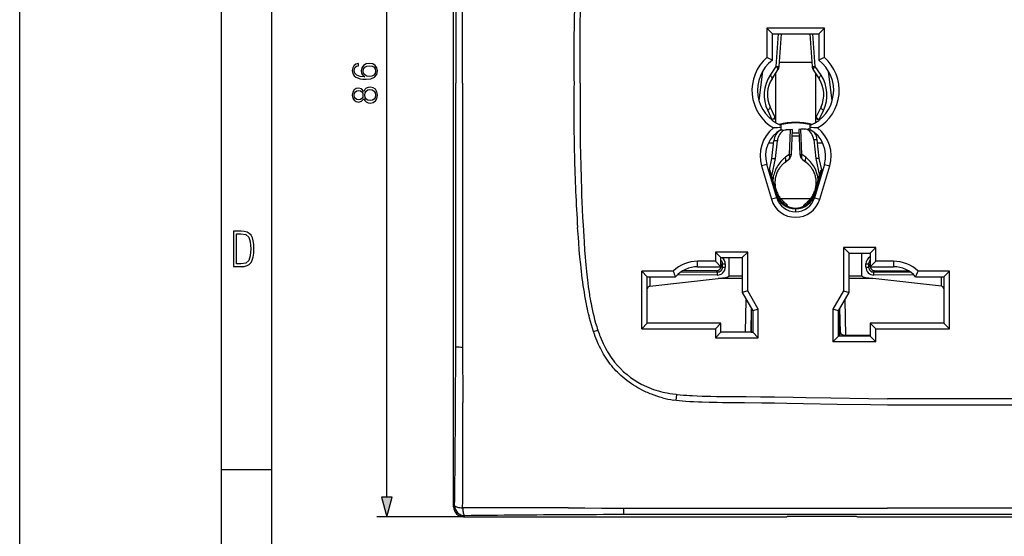
# Model space of a CAD drawing. Extents: x 0 to 420, y 0 to 297.
# Drawn here: x 0 to 98, y 96 to 147 of the extents above; entities that cross this region are included whole.
import ezdxf

# ---------------------------------------------------------------- set-up
doc = ezdxf.new("R2010")
doc.units = 0
doc.layers.get('0').update_dxf_attribs({"linetype": 'CONTINUOUS'})

msp = doc.modelspace()

# ---------------------------------------------------------------- linework, layer by layer
at = {"color": 7}
for p, q in [((0, 0), (0, 297)), ((0, 0), (0, 297)), ((20.000401, 4.99976), (20.000401, 292)), ((25.000401, 9.99976), (25.000401, 287)), ((43.011253, 98.657005), (43.011253, 182.664993)), ((36.396561, 99.590233), (36.396561, 181.731766)), ((43.223568, 161.661621), (43.224819, 140.660995)), ((74.063873, 146.110992), (74.063873, 143.214172)), ((79.76387, 146.110992), (74.063873, 146.110992)), ((74.063873, 146.110992), (74.613876, 145.561005)), ((74.613876, 142.954437), (74.613876, 145.561005)), ((74.613876, 145.561005), (79.213875, 145.561005)), ((75.193901, 145.561005), (74.968163, 142.325409)), ((75.279114, 142.325409), (75.504852, 145.561005)), ((78.322891, 145.561005), (78.54863, 142.325409)), ((78.859589, 142.325409), (78.63385, 145.561005)), ((79.76387, 146.110992), (79.213875, 145.561005)), ((79.213875, 145.561005), (79.213875, 142.954437)), ((79.76387, 143.214172), (79.76387, 146.110992)), ((78.521973, 142.707672), (75.305801, 142.707672)), ((73.640244, 141.840881), (73.276688, 138.950333)), ((74.968163, 142.325409), (74.390701, 141.452728)), ((74.587112, 141.115173), (75.164581, 141.987839)), ((74.913872, 141.608948), (74.913872, 136.759354)), ((78.66317, 141.987839), (79.240631, 141.115173)), ((79.437042, 141.452728), (78.859589, 142.325409)), ((78.913879, 136.759338), (78.913879, 141.608994)), ((80.551064, 138.950287), (80.1875, 141.840912)), ((43.223568, 119.66037), (43.224819, 140.660995)), ((79.24649, 141.106277), (79.240631, 141.115173)), ((74.147354, 137.964752), (74.572975, 137.072876)), ((74.865128, 137.323029), (74.391754, 138.314941)), ((79.435989, 138.314941), (78.962624, 137.323029)), ((79.254776, 137.072876), (79.680397, 137.964752)), ((79.435989, 138.314941), (79.439651, 138.322632)), ((74.482971, 137.072876), (74.572975, 137.072876)), ((74.785866, 137.107666), (74.64325, 137.107666)), ((79.041885, 137.107666), (79.184494, 137.107666)), ((79.254776, 137.072876), (79.344803, 137.072876)), ((75.488876, 136.273697), (75.488876, 136.465286)), ((75.488876, 136.07251), (75.488876, 136.273697)), ((75.618187, 136.017944), (75.970535, 136.03299)), ((76.387436, 136.050781), (75.970535, 136.03299)), ((76.387436, 136.050781), (76.283165, 133.607834)), ((76.599174, 136.059814), (76.387436, 136.050781)), ((76.494827, 133.607834), (76.599487, 136.059845)), ((77.227127, 136.086624), (77.332924, 133.607834)), ((77.4384, 136.095642), (77.227432, 136.086639)), ((77.796326, 136.110916), (77.4384, 136.095642)), ((77.544586, 133.607834), (77.4384, 136.095642)), ((77.796326, 136.110916), (78.145386, 136.125824)), ((78.338875, 136.465286), (78.338875, 136.273697)), ((78.338875, 136.273697), (78.338875, 136.07251)), ((74.730865, 134.707672), (74.2127, 134.707672)), ((74.565674, 133.203125), (74.757393, 134.949356)), ((75.109741, 134.964386), (74.757393, 134.949356)), ((74.913872, 135.663391), (74.913872, 135.485565)), ((74.914032, 133.181808), (75.109741, 134.964386)), ((77.256119, 135.407684), (76.571655, 135.407684)), ((79.058182, 135.060287), (78.709106, 135.045395)), ((78.709106, 135.045395), (78.913712, 133.181808)), ((78.913879, 135.570953), (78.913879, 135.663437)), ((79.262077, 133.203125), (79.058182, 135.060287)), ((79.615082, 134.707672), (79.096893, 134.707672)), ((74.318481, 132.05867), (74.565674, 133.203125)), ((74.544601, 131.471359), (74.914032, 133.181808)), ((74.565674, 133.203125), (74.914032, 133.181808)), ((75.843979, 132.793182), (76.221031, 133.081909)), ((76.283165, 133.607834), (75.906113, 133.319122)), ((77.921638, 133.319122), (77.544586, 133.607834)), ((77.60672, 133.081909), (77.983772, 132.793182)), ((79.262077, 133.203125), (78.913712, 133.181808)), ((78.913712, 133.181808), (79.28315, 131.471344)), ((79.509262, 132.05867), (79.262077, 133.203125)), ((74.062012, 132.613953), (73.534775, 132.457352)), ((73.534775, 132.457352), (74.517349, 129.1492)), ((75.044586, 129.305786), (74.062012, 132.613953)), ((74.370155, 132.05867), (74.226944, 132.05867)), ((74.311325, 131.878952), (74.370155, 132.05867)), ((74.311325, 131.878952), (74.965881, 129.675171)), ((75.069, 129.705795), (74.370155, 132.05867)), ((78.758743, 129.705795), (79.457596, 132.05867)), ((79.765739, 132.613953), (78.783165, 129.305786)), ((78.861862, 129.675171), (79.516426, 131.878952)), ((79.310394, 129.1492), (80.292969, 132.457352)), ((79.600815, 132.05867), (79.457596, 132.05867)), ((79.457596, 132.05867), (79.516426, 131.878952)), ((79.765739, 132.613953), (80.292969, 132.457352)), ((75.044586, 129.305786), (74.517349, 129.1492)), ((74.938049, 129.666901), (74.965881, 129.675171)), ((75.069, 129.705795), (74.965881, 129.675171)), ((78.383743, 129.207672), (75.444023, 129.207672)), ((76.100571, 128.577316), (75.680367, 128.960083)), ((78.147385, 128.960083), (77.727173, 128.577316)), ((78.758743, 129.705795), (78.861862, 129.675171)), ((78.783165, 129.305786), (79.310394, 129.1492)), ((78.889709, 129.666901), (78.861862, 129.675171)), ((76.038284, 128.500183), (75.946426, 128.582092)), ((76.034348, 128.504639), (76.100159, 128.576859)), ((76.913879, 128.283661), (76.912888, 128.203583)), ((76.913879, 128.203201), (76.913879, 127.903656)), ((77.789459, 128.500183), (77.881317, 128.582092)), ((81.663879, 124.361), (81.663879, 120.058372)), ((84.863876, 124.361), (81.663879, 124.361)), ((81.663879, 124.361), (82.213875, 123.810997)), ((84.863876, 124.361), (84.313873, 123.810997)), ((84.863876, 123.011002), (84.863876, 124.361)), ((68.963875, 123.011002), (67.204765, 123.011002)), ((67.204765, 122.460999), (67.204765, 123.011002)), ((68.963875, 123.910995), (68.963875, 123.011002)), ((72.163872, 123.910995), (68.963875, 123.910995)), ((68.963875, 123.910995), (69.51387, 123.361)), ((69.51387, 122.460999), (68.963875, 123.011002)), ((69.51387, 122.460999), (69.51387, 123.361)), ((69.51387, 123.361), (71.613876, 123.361)), ((70.333626, 121.554283), (70.333626, 123.361)), ((72.163872, 123.910995), (71.613876, 123.361)), ((71.613876, 123.361), (71.613876, 119.910995)), ((72.163872, 120.058372), (72.163872, 123.910995)), ((82.213875, 119.910995), (82.213875, 123.810997)), ((82.213875, 123.810997), (84.313873, 123.810997)), ((83.494125, 121.554283), (83.494125, 123.810997)), ((84.313873, 123.810997), (84.313873, 122.460999)), ((84.863876, 123.011002), (84.313873, 122.460999)), ((86.622986, 123.011002), (84.863876, 123.011002)), ((86.622986, 123.011002), (86.622986, 122.460999)), ((61.663872, 116.310997), (61.663872, 122.011002)), ((64.775772, 122.011002), (61.663872, 122.011002)), ((62.213875, 121.460999), (61.663872, 122.011002)), ((69.039505, 122.060753), (65.734657, 122.060753)), ((67.204765, 122.460999), (69.51387, 122.460999)), ((69.168213, 121.932053), (69.039505, 122.060753)), ((69.670914, 122.744354), (69.538284, 122.611725)), ((69.538284, 122.611725), (69.538284, 122.55954)), ((69.538284, 122.55954), (69.670914, 122.42691)), ((69.670914, 122.42691), (69.670914, 122.744354)), ((69.670914, 122.744354), (69.949257, 122.744354)), ((69.670914, 122.42691), (69.949257, 122.42691)), ((69.949257, 122.744354), (69.949257, 122.42691)), ((83.878494, 122.744354), (84.15683, 122.744354)), ((83.878494, 122.42691), (83.878494, 122.744354)), ((83.878494, 122.42691), (84.15683, 122.42691)), ((84.15683, 122.744354), (84.289459, 122.611725)), ((84.15683, 122.744354), (84.15683, 122.42691)), ((84.289459, 122.55954), (84.15683, 122.42691)), ((84.289459, 122.611725), (84.289459, 122.55954)), ((84.313873, 122.460999), (86.622986, 122.460999)), ((84.659538, 121.932053), (84.788239, 122.060753)), ((84.788239, 122.060753), (88.093094, 122.060753)), ((92.163879, 122.011002), (89.051971, 122.011002)), ((91.613876, 121.460999), (92.163879, 122.011002)), ((92.163879, 116.310997), (92.163879, 122.011002)), ((62.213875, 116.861), (62.213875, 121.460999)), ((62.213875, 121.460999), (65.01387, 121.460999)), ((62.46043, 121.460999), (62.46043, 120.529854)), ((62.46043, 120.529854), (69.247116, 121.289322)), ((69.147285, 121.632782), (65.195465, 121.652107)), ((65.560333, 121.949692), (69.168213, 121.932053)), ((71.613876, 121.289322), (69.247116, 121.289322)), ((70.333626, 121.554283), (71.613876, 121.554283)), ((82.213875, 121.554283), (83.494125, 121.554283)), ((84.580627, 121.289322), (82.213875, 121.289322)), ((91.367317, 120.529854), (84.580627, 121.289322)), ((84.659538, 121.932053), (88.267418, 121.949692)), ((88.632286, 121.652107), (84.680466, 121.632782)), ((88.813873, 121.460999), (91.613876, 121.460999)), ((91.367317, 120.529854), (91.367317, 121.460999)), ((91.613876, 121.460999), (91.613876, 116.861)), ((72.163872, 120.058372), (71.613876, 119.910995)), ((73.213875, 118.239716), (72.163872, 120.058372)), ((81.663879, 120.058372), (80.613876, 118.239716)), ((81.663879, 120.058372), (82.213875, 119.910995)), ((43.222805, 114.505035), (43.223568, 119.66037)), ((56.472614, 119.723381), (56.500656, 119.552513)), ((71.613876, 119.910995), (72.663872, 118.092346)), ((71.959579, 115.960999), (72.030045, 119.19017)), ((81.163879, 118.092346), (82.213875, 119.910995)), ((81.797699, 119.190163), (81.874893, 115.652748)), ((72.51712, 118.346542), (72.465057, 115.960999)), ((72.54715, 115.979187), (72.54715, 118.294518)), ((73.213875, 118.239716), (72.663872, 118.092346)), ((73.213875, 115.410995), (73.213875, 118.239716)), ((80.613876, 118.239716), (80.613876, 115.011002)), ((81.163879, 118.092346), (80.613876, 118.239716)), ((81.280594, 118.29451), (81.280594, 115.979187)), ((81.36319, 115.937904), (81.310631, 118.346535)), ((72.663872, 118.092346), (72.663872, 115.960999)), ((81.163879, 115.560997), (81.163879, 118.092346)), ((56.889984, 116.020004), (57.31358, 116.162842)), ((57.313599, 116.162842), (57.326107, 116.12606)), ((62.213875, 116.861), (61.663872, 116.310997)), ((61.663872, 116.310997), (68.963875, 116.310997)), ((69.51387, 116.861), (62.213875, 116.861)), ((69.51387, 116.861), (68.963875, 116.310997)), ((68.963875, 116.310997), (68.963875, 115.410995)), ((69.51387, 115.960999), (69.51387, 116.861)), ((84.313873, 116.861), (84.863876, 116.310997)), ((84.313873, 116.861), (84.313873, 115.560997)), ((91.613876, 116.861), (84.313873, 116.861)), ((84.863876, 115.011002), (84.863876, 116.310997)), ((84.863876, 116.310997), (92.163879, 116.310997)), ((91.613876, 116.861), (92.163879, 116.310997)), ((56.979736, 115.761353), (56.890133, 116.02005)), ((68.963875, 115.410995), (69.51387, 115.960999)), ((68.963875, 115.410995), (73.213875, 115.410995)), ((72.663872, 115.960999), (69.51387, 115.960999)), ((72.510765, 115.960999), (72.54715, 115.979187)), ((72.54715, 115.979187), (72.663879, 115.979187)), ((72.547493, 115.960999), (72.54715, 115.979187)), ((73.213875, 115.410995), (72.663872, 115.960999)), ((81.163879, 115.560997), (80.613876, 115.011002)), ((81.163864, 115.979187), (81.280594, 115.979187)), ((84.313873, 115.560997), (81.163879, 115.560997)), ((81.280594, 115.979187), (81.36319, 115.937904)), ((81.874588, 115.652496), (81.871284, 115.649704)), ((84.313881, 115.649704), (81.871284, 115.649704)), ((84.313873, 115.560997), (84.863876, 115.011002)), ((43.893486, 114.496925), (43.917007, 108.995132)), ((84.863876, 115.011002), (80.613876, 115.011002)), ((58.838829, 112.437225), (58.688076, 112.617165)), ((65.037949, 109.808189), (65.126335, 109.798431)), ((65.061401, 109.201904), (65.126343, 109.798462)), ((71.902283, 109.585121), (72.026688, 109.583755)), ((116.01387, 109.359726), (86.01387, 109.359726)), ((65.061317, 109.201248), (64.812759, 109.235641)), ((116.01387, 108.724297), (86.01387, 108.724297)), ((20.000401, 102.333), (25.000401, 102.333)), ((43.115524, 98.761276), (43.011253, 98.657005)), ((44.009884, 97.658379), (35.396561, 97.658379)), ((44.009884, 97.658379), (44.114151, 97.76265)), ((44.009884, 97.658379), (75.999207, 97.658379)), ((65.01355, 97.870369), (59.858376, 97.869568)), ((64.908333, 98.513115), (86.01387, 98.504494)), ((86.01387, 97.872055), (65.01355, 97.870369)), ((75.999207, 97.658379), (76.11171, 97.721268)), ((76.11171, 97.721268), (82.933578, 97.721268)), ((82.933578, 97.721268), (83.046082, 97.658379)), ((83.046082, 97.658379), (148.981659, 97.658379)), ((116.01387, 98.504509), (86.01387, 98.504509)), ((116.01387, 97.872047), (86.01387, 97.872047))]:
    msp.add_line(p, q, dxfattribs=at)
for points in [[(43.891586, 140.660995), (43.890152, 144.886017), (43.890465, 153.337906), (43.888645, 161.783432)], [(55.571407, 140.660995), (55.563091, 141.384644), (55.556843, 142.108307), (55.552887, 142.794479), (55.550903, 143.480652), (55.551842, 144.538025), (55.557808, 145.595398), (55.569004, 146.65271), (55.58564, 147.709946), (55.610748, 148.884521), (55.643101, 150.058914), (55.68298, 151.233063), (55.70583, 151.820038), (55.730663, 152.406921), (55.766926, 153.189331), (55.806862, 153.971588), (55.850552, 154.753677)], [(74.968163, 142.325409), (75.029015, 142.322876), (75.084572, 142.320953), (75.134148, 142.319641), (75.17717, 142.319), (75.213127, 142.319), (75.241585, 142.319641), (75.262222, 142.320953), (75.27478, 142.322876), (75.279114, 142.325409)], [(75.164574, 141.987823), (75.173439, 142.009796), (75.174278, 142.036713), (75.167091, 142.068176), (75.151978, 142.10376), (75.129135, 142.143005), (75.098877, 142.185394), (75.061607, 142.230347), (75.017845, 142.277222), (74.968163, 142.325409)], [(78.54863, 142.325409), (78.552963, 142.322876), (78.565521, 142.320953), (78.586159, 142.319641), (78.614616, 142.319), (78.650574, 142.319), (78.693596, 142.319641), (78.743172, 142.320953), (78.798729, 142.322876), (78.859581, 142.325409)], [(78.859581, 142.325409), (78.809898, 142.277222), (78.766136, 142.230347), (78.728867, 142.185394), (78.698608, 142.143005), (78.675766, 142.10376), (78.660652, 142.068176), (78.653465, 142.036713), (78.654305, 142.009796), (78.66317, 141.987823)], [(43.891586, 140.660995), (43.890152, 136.435989), (43.890465, 127.984093), (43.888645, 119.538567)], [(55.571407, 140.660995), (55.563091, 139.937347), (55.556843, 139.213699), (55.552887, 138.527527), (55.550903, 137.841339), (55.551842, 136.783966), (55.557808, 135.726608), (55.569004, 134.669296), (55.58564, 133.612061), (55.610748, 132.437469), (55.643101, 131.263092), (55.68298, 130.088928), (55.70583, 129.501968), (55.730663, 128.91507), (55.766926, 128.13266), (55.806862, 127.350418), (55.850552, 126.568314)], [(74.587112, 141.115173), (74.59597, 141.137146), (74.596817, 141.164032), (74.58963, 141.195496), (74.574516, 141.23111), (74.551674, 141.270355), (74.521416, 141.312744), (74.484154, 141.357666), (74.440376, 141.404541), (74.390694, 141.452728)], [(79.43705, 141.452728), (79.387367, 141.404541), (79.34359, 141.357666), (79.306328, 141.312744), (79.27607, 141.270355), (79.253227, 141.23111), (79.238113, 141.195496), (79.230927, 141.164032), (79.231773, 141.137146), (79.240631, 141.115173)], [(74.147346, 137.964722), (74.205673, 138.009155), (74.257561, 138.053619), (74.302269, 138.097534), (74.339134, 138.140198), (74.367653, 138.181061), (74.387383, 138.219482), (74.398064, 138.254944), (74.399529, 138.286926), (74.391747, 138.314941)], [(79.435997, 138.314941), (79.42823, 138.286926), (79.429695, 138.254944), (79.440361, 138.219482), (79.460106, 138.181061), (79.488609, 138.140198), (79.52549, 138.097534), (79.57019, 138.053619), (79.622078, 138.009155), (79.680397, 137.964722)], [(74.572975, 137.072876), (74.637352, 137.104584), (74.695305, 137.136353), (74.745995, 137.167725), (74.788689, 137.198212), (74.822769, 137.227386), (74.84774, 137.254822), (74.863258, 137.280151), (74.869072, 137.302979), (74.86512, 137.322998)], [(74.785866, 137.107666), (74.810432, 137.133636), (74.831268, 137.159454), (74.848251, 137.184937), (74.861275, 137.209961), (74.870262, 137.234406), (74.875153, 137.258057), (74.875931, 137.280792), (74.872581, 137.30249), (74.86512, 137.322998)], [(78.962624, 137.322998), (78.955177, 137.30249), (78.95182, 137.280792), (78.952599, 137.258057), (78.957497, 137.234406), (78.966484, 137.209961), (78.9795, 137.184937), (78.996483, 137.159454), (79.017319, 137.133636), (79.041885, 137.107666)], [(78.962624, 137.322998), (78.958672, 137.302979), (78.9645, 137.280151), (78.980003, 137.254822), (79.004982, 137.227386), (79.039062, 137.198212), (79.081757, 137.167725), (79.132446, 137.136353), (79.190399, 137.104584), (79.254776, 137.072876)], [(75.618187, 136.017944), (75.495453, 136.000458), (75.375023, 135.958832), (75.259346, 135.89389), (75.150795, 135.806976), (75.051567, 135.699829), (74.963692, 135.574707), (74.888969, 135.434082), (74.828911, 135.280884), (74.784752, 135.118195), (74.757393, 134.949341)], [(75.970543, 136.03299), (75.847809, 136.015503), (75.727379, 135.973877), (75.611702, 135.908936), (75.503151, 135.822021), (75.403923, 135.714874), (75.316048, 135.589752), (75.241325, 135.449127), (75.181267, 135.295929), (75.137108, 135.13324), (75.109749, 134.964386)], [(78.709114, 135.04538), (78.68026, 135.220856), (78.633179, 135.389465), (78.568924, 135.547516), (78.488914, 135.691467), (78.394928, 135.818176), (78.289047, 135.924805), (78.173615, 136.008972), (78.051186, 136.068848), (77.924492, 136.103088), (77.796326, 136.110931)], [(75.906113, 133.319122), (75.812439, 133.244797), (75.721832, 133.16687), (75.634361, 133.08551), (75.55011, 133.000854), (75.495766, 132.942673), (75.442917, 132.883133), (75.341766, 132.760193), (75.246841, 132.632416), (75.158295, 132.500153), (75.076302, 132.363754), (75.001022, 132.223602), (74.932617, 132.080002), (74.874306, 131.941162), (74.822433, 131.799835), (74.777153, 131.656311), (74.738594, 131.51091), (74.706909, 131.363907), (74.682243, 131.215637), (74.664749, 131.066376)], [(75.843987, 132.793182), (75.880852, 132.827942), (75.910873, 132.870422), (75.933609, 132.919952), (75.948715, 132.975861), (75.955971, 133.037292), (75.955269, 133.103333), (75.946625, 133.173004), (75.930153, 133.2453), (75.90612, 133.319122)], [(76.221031, 133.081909), (76.257896, 133.116669), (76.287918, 133.159149), (76.310654, 133.208679), (76.32576, 133.264587), (76.333015, 133.326019), (76.332314, 133.392059), (76.323669, 133.461731), (76.307198, 133.534027), (76.283165, 133.607849)], [(76.283165, 133.607849), (76.325645, 133.606842), (76.36396, 133.606079), (76.397812, 133.605591), (76.426926, 133.605316), (76.451073, 133.605316), (76.470062, 133.605591), (76.483749, 133.606079), (76.492027, 133.606842), (76.49482, 133.607849)], [(77.544579, 133.607849), (77.520546, 133.534027), (77.504074, 133.461731), (77.49543, 133.392059), (77.494728, 133.326019), (77.501984, 133.264587), (77.51709, 133.208679), (77.539825, 133.159149), (77.569847, 133.116669), (77.606712, 133.081909)], [(77.921638, 133.319122), (77.897606, 133.2453), (77.881134, 133.173004), (77.87249, 133.103333), (77.871788, 133.037292), (77.879044, 132.975861), (77.89415, 132.919952), (77.916885, 132.870422), (77.946907, 132.827942), (77.983772, 132.793182)], [(75.719673, 132.691681), (75.653885, 132.631927), (75.590347, 132.569824), (75.529266, 132.505585), (75.470535, 132.439178), (75.414146, 132.370636), (75.360222, 132.30014), (75.308624, 132.227509), (75.259613, 132.153137), (75.203026, 132.05957), (75.150352, 131.963455), (75.10173, 131.865005), (75.057281, 131.764465), (75.017166, 131.662079), (74.981491, 131.558121), (74.950378, 131.45285), (74.92392, 131.346512), (74.902214, 131.239365), (74.885307, 131.131607), (74.873268, 131.023407), (74.86615, 130.914886), (74.863998, 130.806137), (74.866783, 130.697266), (74.874451, 130.588394), (74.886971, 130.479736), (74.904282, 130.37149), (74.926331, 130.263916), (74.953026, 130.157272), (74.984291, 130.051834), (75.02002, 129.947876), (75.060089, 129.845657), (75.104378, 129.745422), (75.152786, 129.6474), (75.195465, 129.568802), (75.240898, 129.491745), (75.288849, 129.416611), (75.339447, 129.343231), (75.39257, 129.27182), (75.448242, 129.202377), (75.506561, 129.134857), (75.567352, 129.069534)], [(78.259972, 129.069107), (78.320831, 129.134476), (78.379219, 129.202042), (78.434952, 129.27153), (78.488129, 129.342987), (78.538773, 129.416428), (78.586777, 129.491623), (78.63224, 129.568741), (78.674965, 129.6474), (78.723373, 129.745422), (78.76767, 129.845657), (78.807732, 129.947876), (78.84346, 130.051834), (78.874718, 130.157272), (78.901421, 130.263916), (78.923462, 130.37149), (78.940781, 130.479736), (78.953293, 130.588394), (78.960968, 130.697266), (78.963745, 130.806137), (78.961601, 130.914886), (78.954483, 131.023407), (78.942444, 131.131607), (78.925537, 131.239365), (78.903824, 131.346512), (78.877365, 131.45285), (78.84626, 131.558121), (78.810585, 131.662079), (78.770462, 131.764465), (78.726021, 131.865005), (78.677399, 131.963455), (78.624725, 132.05957), (78.568138, 132.153137), (78.519119, 132.227509), (78.467529, 132.300125), (78.413605, 132.370636), (78.357216, 132.439178), (78.298492, 132.505569), (78.237411, 132.569809), (78.173874, 132.631927), (78.108093, 132.691666)], [(75.774414, 128.696411), (75.774513, 128.732727), (75.771896, 128.767639), (75.766579, 128.800995), (75.758598, 128.832611), (75.747978, 128.862396), (75.734779, 128.890137), (75.719055, 128.915771), (75.70089, 128.939117), (75.680367, 128.960083)], [(78.147377, 128.960083), (78.126854, 128.939117), (78.108688, 128.915771), (78.092964, 128.890137), (78.079765, 128.862396), (78.069145, 128.832611), (78.061165, 128.800995), (78.055847, 128.767639), (78.05323, 128.732727), (78.053329, 128.696411)], [(56.094944, 119.228699), (56.031475, 119.581436), (55.973045, 119.925995), (55.918842, 120.26474), (55.866795, 120.609741), (55.816986, 120.960243), (55.770267, 121.308777), (55.726967, 121.651535), (55.686337, 121.99218), (55.647377, 122.338188), (55.610252, 122.687302), (55.540783, 123.395874), (55.476524, 124.121872), (55.416759, 124.862236), (55.379242, 125.358185), (55.308495, 126.344421)], [(55.850552, 126.568314), (55.914726, 125.471848), (55.948154, 124.923615), (56.002148, 124.101471), (56.053726, 123.398857), (56.084557, 123.01609), (56.117649, 122.633545), (56.147179, 122.314507), (56.178616, 121.995682), (56.24007, 121.426071), (56.27354, 121.141602), (56.308979, 120.857384), (56.359489, 120.478844), (56.413948, 120.100822), (56.472614, 119.723381)], [(69.168213, 121.932045), (69.165077, 121.92556), (69.16201, 121.912483), (69.159081, 121.893135), (69.156364, 121.867897), (69.153908, 121.837395), (69.151772, 121.802284), (69.150009, 121.763374), (69.148659, 121.721504), (69.147743, 121.67765), (69.147285, 121.63279)], [(69.247116, 121.289314), (69.470428, 121.316139), (69.66954, 121.343849), (69.843681, 121.372383), (69.99218, 121.401619), (70.114464, 121.431435), (70.210068, 121.461739), (70.278618, 121.492378), (70.319862, 121.523277), (70.333626, 121.554283)], [(83.494118, 121.554283), (83.507881, 121.523277), (83.549126, 121.492378), (83.617676, 121.461739), (83.71328, 121.431435), (83.835564, 121.401619), (83.984062, 121.372383), (84.158203, 121.343849), (84.357315, 121.316139), (84.580627, 121.289314)], [(84.680466, 121.63279), (84.680016, 121.67765), (84.6791, 121.721504), (84.677742, 121.763374), (84.67598, 121.802284), (84.673851, 121.837395), (84.671394, 121.867897), (84.668671, 121.893135), (84.665741, 121.912483), (84.662674, 121.92556), (84.659538, 121.932045)], [(62.46043, 120.529854), (62.4412, 120.526672), (62.422417, 120.521591), (62.401642, 120.51368), (62.382, 120.503876), (62.348866, 120.481644), (62.328072, 120.4636), (62.309162, 120.444077), (62.289883, 120.420555), (62.272743, 120.395912), (62.244339, 120.345314), (62.221992, 120.292595), (62.213318, 120.266953)], [(91.614426, 120.26693), (91.602753, 120.300476), (91.588943, 120.333519), (91.575256, 120.361336), (91.5597, 120.388504), (91.532288, 120.427742), (91.499298, 120.464012), (91.480377, 120.480515), (91.459793, 120.49543), (91.437637, 120.508286), (91.413849, 120.518723), (91.391037, 120.525658), (91.367317, 120.529854)], [(56.890133, 116.02005), (56.781548, 116.354675), (56.679615, 116.692444), (56.584, 117.032639), (56.494492, 117.373909), (56.441116, 117.588913), (56.390022, 117.803421), (56.335606, 118.041794), (56.283691, 118.27919), (56.233639, 118.517578), (56.185608, 118.755325), (56.094944, 119.228699)], [(56.500656, 119.552513), (56.545219, 119.291801), (56.591949, 119.031319), (56.635208, 118.801331), (56.680412, 118.57164), (56.74823, 118.245903), (56.820557, 117.92112), (56.897713, 117.597527), (56.9907, 117.235229), (57.090691, 116.875122), (57.143829, 116.694771), (57.198925, 116.515114), (57.255249, 116.338608), (57.313599, 116.162842)], [(58.688076, 112.617165), (58.54047, 112.803818), (58.397972, 112.994865), (58.260494, 113.190109), (58.127968, 113.38929), (58.000336, 113.59214), (57.877548, 113.798355), (57.806175, 113.923584), (57.736523, 114.049843), (57.60231, 114.305252), (57.474804, 114.564102), (57.353859, 114.825996), (57.239285, 115.090614), (57.148632, 115.312729), (57.062141, 115.536377), (56.979736, 115.761353)], [(57.326107, 116.12606), (57.433205, 115.8237), (57.489487, 115.673279), (57.547653, 115.523438), (57.638523, 115.299919), (57.733871, 115.078079), (57.833847, 114.858162), (57.938591, 114.640404), (58.064323, 114.394508), (58.196682, 114.152176), (58.265408, 114.032463), (58.335869, 113.913795), (58.452271, 113.726227), (58.573269, 113.541687), (58.698963, 113.36039), (58.829445, 113.182556), (58.964806, 113.008423)], [(81.191551, 115.561012), (81.225784, 115.593819), (81.256767, 115.629723), (81.284203, 115.668404), (81.307854, 115.709511), (81.327515, 115.752678), (81.342995, 115.797508), (81.354164, 115.843605), (81.360909, 115.890541), (81.36319, 115.937904)], [(81.36319, 115.937904), (81.369057, 115.906868), (81.380798, 115.876129), (81.398376, 115.84597), (81.421715, 115.816727), (81.440277, 115.798035), (81.461273, 115.780006), (81.48494, 115.762512), (81.510925, 115.745934), (81.568878, 115.716156), (81.60183, 115.702637), (81.636658, 115.690521), (81.711098, 115.670944), (81.789986, 115.658218), (81.832306, 115.654457), (81.874893, 115.652748)], [(81.871284, 115.649704), (81.84938, 115.648628), (81.827713, 115.645721), (81.803757, 115.640587), (81.757072, 115.6259), (81.707443, 115.606125), (81.603806, 115.560944)], [(63.717049, 109.458641), (63.443272, 109.534355), (63.172276, 109.617455), (62.903687, 109.708023), (62.637295, 109.806175), (62.504456, 109.858307), (62.372116, 109.912399), (62.241096, 109.968132), (62.110519, 110.025848), (61.900177, 110.123528), (61.691605, 110.226288), (61.485256, 110.333984), (61.281387, 110.446541), (61.080162, 110.563927), (60.854347, 110.703491), (60.632278, 110.849312), (60.414139, 111.001373), (60.200146, 111.159645), (59.990532, 111.324081), (59.785538, 111.494629), (59.585423, 111.671249), (59.487274, 111.761818), (59.390438, 111.853882), (59.247726, 111.994759), (59.108147, 112.138962), (58.971817, 112.286453), (58.838829, 112.437225)], [(61.67474, 110.790459), (61.786732, 110.733253), (61.899612, 110.677811), (62.127907, 110.572166), (62.359337, 110.473419), (62.593628, 110.381439), (62.830517, 110.29612), (63.069733, 110.217339), (63.311028, 110.144981), (63.523659, 110.086838), (63.737518, 110.03344), (63.95245, 109.984703), (64.168297, 109.940552), (64.31263, 109.91362), (64.45726, 109.888664), (64.747253, 109.844604), (65.037949, 109.808189)], [(65.126335, 109.798431), (65.463623, 109.763977), (65.801239, 109.733704), (66.13916, 109.707336), (66.392799, 109.689957), (66.646584, 109.674507), (67.154556, 109.648903), (67.662964, 109.629585), (68.086884, 109.617599), (68.510948, 109.608765), (69.076485, 109.600929), (69.453506, 109.597626), (70.207413, 109.593872), (71.337555, 109.589539), (71.902283, 109.585121)], [(72.026688, 109.583755), (73.425529, 109.566231), (74.824326, 109.546532), (76.689316, 109.517586), (77.932602, 109.497025), (80.419144, 109.454147), (84.148941, 109.389809), (86.01387, 109.359726)], [(68.338715, 108.997452), (67.644867, 109.017288), (67.305328, 109.029182), (66.801819, 109.051468), (66.423798, 109.073044), (66.042381, 109.100067), (65.714767, 109.128311), (65.38681, 109.161942), (65.061317, 109.201248)], [(86.01387, 108.724319), (84.351158, 108.751717), (81.029327, 108.810211), (77.712112, 108.867973), (76.054901, 108.894485), (74.812424, 108.912651), (73.57016, 108.92894), (71.861465, 108.947639), (70.734245, 108.958206), (69.667618, 108.970993), (69.128952, 108.979881), (68.338715, 108.997452)], [(43.115517, 98.761269), (43.133583, 98.728889), (43.172516, 98.697182), (43.231506, 98.666847), (43.309288, 98.638512), (43.404213, 98.612801), (43.514244, 98.590248), (43.637062, 98.571327), (43.770027, 98.556465), (43.910332, 98.545967)], [(43.910328, 98.545959), (43.915966, 98.461678), (43.924629, 98.364677), (43.937275, 98.257271), (43.954369, 98.14621), (43.975506, 98.041092), (44.000141, 97.947952), (44.023716, 97.880539), (44.036324, 97.851631), (44.049408, 97.826302), (44.067501, 97.798553), (44.086174, 97.778198), (44.105228, 97.765701), (44.114151, 97.76265)], [(54.35902, 98.545425), (56.028385, 98.535851), (57.685329, 98.526642), (58.775715, 98.522636), (59.849808, 98.521042)], [(59.849808, 98.521042), (61.918167, 98.519478), (63.902058, 98.514488), (64.908333, 98.513115)]]:
    msp.add_lwpolyline(points, dxfattribs=at)
for points in [[(34.228271, 141.28653), (33.762344, 141.335205), (33.421597, 141.456894), (33.21645, 141.65509), (33.146908, 141.922821), (33.1782, 142.100159), (33.26165, 142.242706), (33.400734, 142.343536), (33.581539, 142.395691), (33.581539, 142.607803), (33.324238, 142.538254), (33.129524, 142.39917), (33.007828, 142.194031), (32.962624, 141.936737), (33.053028, 141.557739), (33.160816, 141.404739), (33.310329, 141.279572), (33.741486, 141.105713), (34.016171, 141.063995), (34.332581, 141.050079), (34.822845, 141.102234), (35.177505, 141.262177), (35.396561, 141.526428), (35.466103, 141.884583), (35.40699, 142.194031), (35.250526, 142.430466), (35.000175, 142.579987), (34.669857, 142.63562), (34.332581, 142.583466), (34.078758, 142.433945), (33.918816, 142.204468), (33.859703, 141.905441), (33.884045, 141.700287), (33.957062, 141.529907), (34.071804, 141.390839)], [(34.645515, 141.335205), (34.405602, 141.373444), (34.214363, 141.484711), (34.089188, 141.65509), (34.043987, 141.874146), (34.085712, 142.093201), (34.210884, 142.260101), (34.409077, 142.360931), (34.68029, 142.39917), (34.937592, 142.36441), (35.128826, 142.26358), (35.243568, 142.09668), (35.281818, 141.867188), (35.240093, 141.644653), (35.111443, 141.477753), (34.909775, 141.369965)], [(34.110054, 139.121017), (34.210884, 138.94368), (34.353447, 138.811554), (34.530777, 138.728104), (34.732445, 138.700287), (35.034946, 138.752441), (35.26791, 138.908905), (35.413948, 139.155777), (35.466103, 139.486099), (35.413948, 139.812943), (35.26791, 140.059814), (35.038425, 140.216278), (34.732445, 140.271912), (34.530777, 140.240631), (34.353447, 140.160645), (34.210884, 140.025055), (34.110054, 139.851196), (33.894474, 140.098068), (33.591972, 140.181519), (33.338146, 140.132843), (33.139954, 139.993744), (33.011303, 139.774689), (32.966103, 139.486099), (33.011303, 139.194031), (33.139954, 138.974976), (33.338146, 138.835892), (33.591972, 138.790695), (33.894474, 138.870667)], [(33.598923, 139.02713), (33.414642, 139.054947), (33.272083, 139.145355), (33.185158, 139.291382), (33.150383, 139.486099), (33.185158, 139.677338), (33.272083, 139.82338), (33.414642, 139.913788), (33.598923, 139.945068), (33.776253, 139.913788), (33.911858, 139.82338), (33.998787, 139.680817), (34.026604, 139.486099), (33.998787, 139.287903), (33.911858, 139.145355), (33.776253, 139.054947)], [(34.739399, 138.936737), (34.516869, 138.971497), (34.349968, 139.079285), (34.249134, 139.253143), (34.210884, 139.486099), (34.249134, 139.715591), (34.349968, 139.885956), (34.51339, 139.997223), (34.722012, 140.035477), (34.9515, 139.993744), (35.128826, 139.882477), (35.243568, 139.708633), (35.281818, 139.486099), (35.243568, 139.26358), (35.128826, 139.089722), (34.95845, 138.974976)], [(21.209959, 122.479729), (21.938147, 122.479729), (22.267006, 122.49852), (22.53949, 122.573685), (22.760294, 122.695839), (22.93412, 122.879059), (23.060965, 123.118652), (23.150227, 123.419327), (23.201904, 123.790466), (23.220697, 124.232079), (23.201904, 124.668991), (23.150227, 125.040131), (23.065662, 125.340805), (22.93412, 125.580399), (22.760294, 125.758926), (22.53949, 125.881073), (22.262308, 125.956238), (21.938147, 125.979729), (21.209959, 125.979729)], [(21.501234, 122.742813), (21.501234, 125.721336), (21.919355, 125.721336), (22.407946, 125.641472), (22.708616, 125.387779), (22.858952, 124.927383), (22.891838, 124.607918), (22.905931, 124.227379), (22.858952, 123.527382), (22.708616, 123.066978), (22.407946, 122.817986), (21.919355, 122.742813)], [(35.878922, 99.590233), (36.396561, 97.658379), (36.9142, 99.590233)]]:
    msp.add_lwpolyline(points, close=True, dxfattribs=at)
for centre, radius, start, end in [((259.30658, 143.344727), 204.371666, 178.744398, 180.752409), ((76.913879, 139.960999), 4.325, 131.22057, 239.670904), ((76.913879, 139.960999), 3.775, 127.536844, 247.822114), ((66.251831, 125.957039), 18.942962, 63.804656, 65.64447), ((76.913879, 139.960999), 3.775, 292.177888, 52.463151), ((76.913879, 139.960999), 4.325, 300.329104, 48.779428), ((87.574738, 125.959503), 18.940235, 114.355378, 116.195451), ((74.580811, 142.37413), 0.7, 326.506641, 356.009087), ((79.246933, 142.37413), 0.7, 183.990916, 213.493358), ((253.411285, 137.988205), 198.476745, 179.228399, 181.296051), ((77.380783, 139.491638), 3.57644, 146.740453, 205.277705), ((76.988556, 139.54071), 2.872129, 146.749729, 205.268471), ((76.839195, 139.54071), 2.872129, 334.731527, 33.250276), ((76.476517, 139.493713), 3.55001, 334.488523, 33.493226), ((76.913879, 130.522797), 6.258804, 74.783236, 105.216482), ((76.913879, 130.522797), 6.2, 75.427896, 104.571808), ((76.913879, 133.460999), 3.525, 128.284613, 196.542249), ((76.913879, 133.460999), 2.975, 118.619567, 196.542249), ((77.505928, 96.554398), 39.770504, 92.907136, 94.002575), ((76.913879, 130.522797), 5.2, 86.369907, 93.629784), ((78.171127, 135.495331), 0.631043, 74.58514, 92.337976), ((76.372169, 97.387352), 38.93607, 85.985784, 87.104692), ((76.913879, 133.460999), 2.975, 343.457753, 61.380438), ((77.584732, 134.919617), 1.479457, 5.453673, 34.690025), ((76.913879, 133.460999), 3.525, 343.457753, 51.715378), ((207.827759, 136.786194), 152.876916, 181.232079, 183.916466), ((77.363876, 130.808258), 2.5, 127.442055, 131.121177), ((75.795456, 133.637695), 0.7, 307.44206, 357.555932), ((78.032288, 133.637695), 0.7, 182.444069, 232.557945), ((77.419342, 135.828293), 2.223159, 267.779715, 273.228218), ((75.976082, 130.778366), 3.200093, 5.182298, 52.557267), ((76.463875, 130.808258), 2.5, 48.878924, 52.557944), ((74.282867, 131.963638), 0.089747, 269.818028, 288.246192), ((76.501411, 130.855362), 2.439863, 43.761012, 50.178251), ((79.544899, 131.96373), 0.089846, 251.760271, 270.175725), ((77.378555, 130.814896), 2.51384, 174.808351, 188.760437), ((76.449471, 130.81488), 2.513564, 351.221155, 5.270817), ((76.913879, 129.860992), 2.5, 196.542249, 343.457753), ((76.938293, 130.261002), 2.057568, 196.542249, 269.32012), ((76.913879, 129.860992), 1.95, 196.542249, 343.457753), ((76.938293, 130.261002), 1.95, 196.542249, 239.426206), ((77.363876, 130.808258), 2.5, 224.06395, 227.669811), ((76.889458, 130.261002), 2.057568, 270.679881, 343.457753), ((76.889458, 130.261002), 1.95, 300.573796, 343.457753), ((76.463875, 130.808258), 2.5, 312.330194, 315.922696), ((76.938293, 130.261002), 1.977495, 242.927265, 269.292588), ((76.889458, 130.261002), 1.977495, 270.707407, 297.07273), ((77.812065, 128.487808), 0.123666, 133.486116, 195.829204), ((67.204765, 119.560997), 3.45, 90.000003, 134.753294), ((69.179535, 122.746727), 0.491335, 359.723339, 47.117558), ((69.157242, 122.745041), 0.79197, 359.950596, 51.065612), ((84.670578, 122.74501), 0.792047, 116.765157, 180.047779), ((84.648216, 122.746727), 0.491339, 132.881494, 180.27644), ((86.622986, 119.560997), 3.45, 45.246708, 90.000003), ((79.532547, 128.07106), 15.95261, 202.326135, 204.478819), ((67.204765, 119.560997), 2.9, 90.000003, 139.067282), ((69.040054, 122.558983), 0.49819, 269.936777, 0.063476), ((69.155106, 122.42749), 0.794306, 269.436377, 359.958437), ((69.177811, 122.425682), 0.493264, 268.885789, 0.142559), ((69.0382, 122.611794), 0.500089, 359.992824, 17.97546), ((84.672623, 122.427467), 0.79428, 180.039965, 270.565032), ((84.649933, 122.425682), 0.493262, 179.857213, 271.114316), ((84.789551, 122.611794), 0.500089, 162.021076, 180.00718), ((84.787689, 122.558983), 0.49819, 179.936525, 270.063218), ((86.622986, 119.560997), 2.9, 40.932723, 90.000003), ((74.301682, 128.068237), 15.945549, 335.520739, 337.674372), ((1050.168701, 117.882515), 1006.281051, 179.905707, 180.19277), ((80.780251, 115.979507), 0.500345, 320.060291, 359.962882), ((-1046.120361, 114.839828), 1089.343198, 359.701999, 359.982391), ((43.746075, 133.867554), 19.37035, 268.451969, 270.436016), ((65.591003, 118.344215), 8.508103, 218.843008, 242.595414), ((66.283691, 119.265823), 10.137476, 255.334038, 261.65701), ((-1495.213379, 117.739449), 1538.445653, 359.293185, 359.681001), ((-1373.24231, 104.709145), 1417.165905, 359.750823, 0.173282), ((44.00927, 98.656395), 0.997973, 179.96483, 270.035173), ((44.117508, 98.764633), 1.002034, 180.191869, 269.808137), ((49.171021, -1077.594971), 1176.152114, 89.747265, 90.256271), ((64.814507, -1651.332153), 1749.216823, 90.336936, 90.678056), ((60.244675, -951.584045), 1049.453684, 90.021087, 90.312108), ((77.249771, 98.378426), 17.399644, 179.540921, 181.675946)]:
    msp.add_arc(centre, radius, start, end, dxfattribs=at)
msp.add_solid([(35.878922, 99.590233), (36.396561, 97.658379), (35.878922, 99.590233), (36.9142, 99.590233)], dxfattribs=at)

doc.saveas('drawing.dxf')
